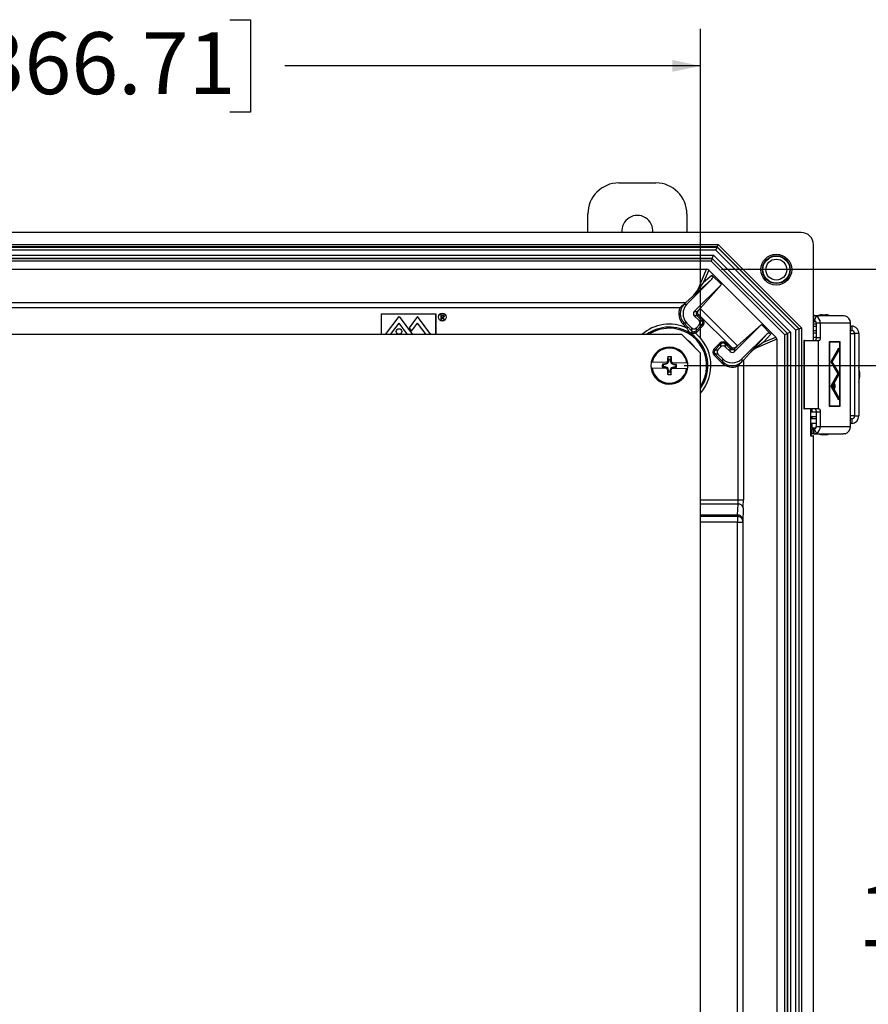
# Model space of a CAD drawing. Units: inches. Extents: x 0.5 to 33.7, y 0.4 to 21.4.
# Drawn here: x 20 to 22.9, y 7.2 to 10.5 of the extents above; entities that cross this region are included whole.
import ezdxf

# ---------------------------------------------------------------- set-up
doc = ezdxf.new("R2010")
doc.units = ezdxf.units.IN
doc.header["$MEASUREMENT"] = 0
doc.layers.add('DIM', color=136, linetype='Continuous')
doc.styles.add('SLDTEXTSTYLE0', font='TXT', dxfattribs={"width": 0.605})
doc.dimstyles.new('SLDDIMSTYLE0', dxfattribs={"dimtxt": 0.20223, "dimasz": 0.094, "dimexe": 0, "dimexo": 0.0625, "dimgap": 0.050557, "dimtad": 0, "dimtih": 1, "dimtoh": 1, "dimlfac": 3, "dimrnd": 1e-09, "dimzin": 12, "dimdsep": 46, "dimtxsty": 'SLDTEXTSTYLE0', "dimsah": 1, "dimcen": 0.09, "dimadec": 0, "dimazin": 3, "dimtfac": 1, "dimtofl": 0, "dimtmove": 0, "dimatfit": 3, "dimfxl": 1, "dimfrac": 2, "dimtolj": 1, "dimtzin": 12, "dimarcsym": 0})

# ---------------------------------------------------------------- blocks, each defined once
blk = doc.blocks.new('_D')
at = {"layer": 'DIM'}
for p, q in [((22.4065, 9.6961), (25.0817, 9.6961)), ((24.9567, 9.6961), (24.9567, 7.0348)), ((24.8796, 6.9885), (24.8101, 6.9885)), ((24.8101, 6.9885), (24.8101, 6.6779)), ((25.7283, 6.9885), (25.7978, 6.9885)), ((25.7978, 6.9885), (25.7978, 6.6779)), ((24.8101, 6.6779), (24.8796, 6.6779)), ((25.7978, 6.6779), (25.7283, 6.6779)), ((24.9567, 3.1098), (24.9567, 6.6316)), ((22.4065, 3.1098), (25.0817, 3.1098))]:
    blk.add_line(p, q, dxfattribs=at)
for points in [[(24.9567, 9.6961), (24.9367, 9.6021), (24.9767, 9.6021)], [(24.9567, 3.1098), (24.9767, 3.2038), (24.9367, 3.2038)]]:
    blk.add_solid(points, dxfattribs=at)
at = {"layer": 'DIM', "char_height": 0.20833, "attachment_point": 1, "style": 'SLDTEXTSTYLE0'}
for s, insert in [('19.76', (24.0462, 6.9465)), ('501.88', (24.8796, 6.9465))]:
    blk.add_mtext(s, dxfattribs=dict(at, insert=insert))
blk = doc.blocks.new('_D_1')
at = {"layer": 'DIM'}
for p, q in [((22.2813, 9.3717), (23.9006, 9.3717)), ((23.7756, 9.3717), (23.7756, 7.7154)), ((23.6985, 7.6691), (23.629, 7.6691)), ((23.629, 7.6691), (23.629, 7.3585)), ((24.5472, 7.6691), (24.6167, 7.6691)), ((24.6167, 7.6691), (24.6167, 7.3585)), ((23.629, 7.3585), (23.6985, 7.3585)), ((24.6167, 7.3585), (24.5472, 7.3585)), ((23.7756, 3.4342), (23.7756, 7.3122)), ((22.2813, 3.4342), (23.9006, 3.4342))]:
    blk.add_line(p, q, dxfattribs=at)
for points in [[(23.7756, 9.3717), (23.7556, 9.2777), (23.7956, 9.2777)], [(23.7756, 3.4342), (23.7956, 3.5282), (23.7556, 3.5282)]]:
    blk.add_solid(points, dxfattribs=at)
at = {"layer": 'DIM', "char_height": 0.20833, "attachment_point": 1, "style": 'SLDTEXTSTYLE0'}
for s, insert in [('17.81', (22.8651, 7.6271)), ('452.44', (23.6985, 7.6271))]:
    blk.add_mtext(s, dxfattribs=dict(at, insert=insert))
blk = doc.blocks.new('_D_3')
at = {"layer": 'DIM'}
for p, q in [((19.9041, 10.5351), (19.8347, 10.5351)), ((19.8347, 10.5351), (19.8347, 10.2245)), ((20.7529, 10.5351), (20.8223, 10.5351)), ((20.8223, 10.5351), (20.8223, 10.2245)), ((17.523, 9.4632), (17.523, 10.5048)), ((22.3355, 9.4632), (22.3355, 10.5048)), ((17.523, 10.3798), (19.0245, 10.3798)), ((22.3355, 10.3798), (20.9381, 10.3798)), ((19.8347, 10.2245), (19.9041, 10.2245)), ((20.8223, 10.2245), (20.7529, 10.2245))]:
    blk.add_line(p, q, dxfattribs=at)
for points in [[(17.523, 10.3798), (17.617, 10.3598), (17.617, 10.3998)], [(22.3355, 10.3798), (22.2415, 10.3998), (22.2415, 10.3598)]]:
    blk.add_solid(points, dxfattribs=at)
at = {"layer": 'DIM', "char_height": 0.20833, "attachment_point": 1, "style": 'SLDTEXTSTYLE0'}
for s, insert in [('14.44', (19.0708, 10.4931)), ('366.71', (19.9041, 10.4931))]:
    blk.add_mtext(s, dxfattribs=dict(at, insert=insert))

msp = doc.modelspace()

# ---------------------------------------------------------------- linework, layer by layer
at = {"color": 7, "linetype": 'Continuous', "lineweight": 25}
for p, q in [((22.0613, 9.9861), (22.1859, 9.9861)), ((21.9569, 9.8196), (21.9569, 9.8818)), ((22.2903, 9.8818), (22.2903, 9.8196)), ((22.6742, 9.8196), (17.1842, 9.8196)), ((17.4632, 9.7795), (22.3952, 9.7795)), ((22.3918, 9.7712), (17.4667, 9.7712)), ((17.467, 9.7704), (22.3915, 9.7704)), ((22.3871, 9.76), (22.3915, 9.7704)), ((22.3915, 9.7704), (22.3918, 9.7712)), ((22.3915, 9.7704), (22.6667, 9.4952)), ((22.3918, 9.7712), (22.3952, 9.7795)), ((22.6674, 9.4955), (22.3918, 9.7712)), ((22.3952, 9.7795), (22.6757, 9.4989)), ((22.7159, 9.456), (22.7159, 9.778)), ((22.3871, 9.76), (17.4713, 9.76)), ((17.4784, 9.7429), (22.38, 9.7429)), ((22.3757, 9.7325), (22.38, 9.7429)), ((22.38, 9.7429), (22.6391, 9.4838)), ((22.6563, 9.4909), (22.3871, 9.76)), ((22.3757, 9.7325), (17.4827, 9.7325)), ((17.483, 9.7317), (22.3754, 9.7317)), ((22.372, 9.7234), (17.4865, 9.7234)), ((22.3754, 9.7317), (22.372, 9.7234)), ((22.6197, 9.4757), (22.372, 9.7234)), ((22.3757, 9.7325), (22.3754, 9.7317)), ((22.3754, 9.7317), (22.628, 9.4792)), ((22.6287, 9.4795), (22.3757, 9.7325)), ((17.5019, 9.6961), (22.3565, 9.6961)), ((22.3272, 9.6253), (22.3565, 9.6961)), ((22.3636, 9.6932), (22.3465, 9.652)), ((22.3465, 9.652), (22.3742, 9.6764)), ((22.3636, 9.6932), (22.5894, 9.4673)), ((22.3742, 9.6764), (22.406, 9.6446)), ((22.3742, 9.6623), (22.2903, 9.5784)), ((22.3742, 9.6623), (22.3085, 9.6043)), ((22.406, 9.6446), (22.3151, 9.5536)), ((22.406, 9.6446), (22.3345, 9.5635)), ((22.3085, 9.6043), (22.2862, 9.5838)), ((17.5722, 9.5838), (22.2862, 9.5838)), ((22.2807, 9.5784), (22.2805, 9.5781)), ((22.2807, 9.5784), (22.2903, 9.5784)), ((22.2669, 9.5662), (17.5915, 9.5662)), ((21.4465, 9.5452), (21.2618, 9.5452)), ((21.2618, 9.5452), (21.2618, 9.4759)), ((21.4461, 9.5448), (21.2621, 9.5448)), ((21.2621, 9.5448), (21.2621, 9.4759)), ((21.2769, 9.4759), (21.3218, 9.5372)), ((21.3218, 9.5372), (21.3668, 9.4759)), ((21.3845, 9.5372), (21.3563, 9.4987)), ((21.4294, 9.4759), (21.3845, 9.5372)), ((21.4461, 9.4759), (21.4461, 9.5448)), ((21.4465, 9.4759), (21.4465, 9.5452)), ((21.4638, 9.542), (21.4669, 9.542)), ((21.4638, 9.5263), (21.4638, 9.542)), ((21.4652, 9.5403), (21.4652, 9.5351)), ((21.4681, 9.5403), (21.4652, 9.5403)), ((22.3151, 9.5536), (22.3246, 9.5536)), ((22.3246, 9.539), (22.3151, 9.539)), ((22.3151, 9.539), (22.3311, 9.523)), ((22.3246, 9.5536), (22.3305, 9.5595)), ((22.3246, 9.5536), (22.3266, 9.5516)), ((22.3246, 9.539), (22.3279, 9.5423)), ((22.3407, 9.523), (22.3246, 9.539)), ((22.443, 9.43), (22.3263, 9.5467)), ((22.3279, 9.5423), (22.344, 9.5263)), ((22.3345, 9.5635), (22.4598, 9.4382)), ((22.7159, 9.5401), (22.7163, 9.5401)), ((22.7163, 9.5401), (22.7163, 9.5251)), ((22.7163, 9.5401), (22.7168, 9.5401)), ((22.7168, 9.5401), (22.8169, 9.5401)), ((22.7168, 9.5251), (22.7168, 9.5401)), ((22.7255, 9.5376), (22.7195, 9.5241)), ((22.7455, 9.5426), (22.7565, 9.5426)), ((22.8169, 9.5401), (22.8218, 9.5395)), ((21.2936, 9.4759), (21.3218, 9.5144)), ((21.3501, 9.4759), (21.3218, 9.5144)), ((21.3642, 9.4879), (21.3841, 9.515)), ((21.4127, 9.4759), (21.3841, 9.515)), ((21.4652, 9.5263), (21.4638, 9.5263)), ((21.4652, 9.5351), (21.4681, 9.5351)), ((21.4652, 9.5335), (21.4652, 9.5263)), ((21.4663, 9.5335), (21.4652, 9.5335)), ((21.4721, 9.5263), (21.4663, 9.5335)), ((21.4681, 9.5335), (21.4738, 9.5263)), ((21.4738, 9.5263), (21.4721, 9.5263)), ((22.2807, 9.5143), (22.2774, 9.511)), ((22.2903, 9.4981), (22.2774, 9.511)), ((22.2903, 9.5143), (22.2807, 9.5143)), ((22.2807, 9.5143), (22.2936, 9.5014)), ((22.2903, 9.5143), (22.3063, 9.4982)), ((22.321, 9.4982), (22.3311, 9.5084)), ((22.321, 9.4887), (22.3407, 9.5084)), ((22.344, 9.5051), (22.3243, 9.4854)), ((22.3311, 9.523), (22.3407, 9.523)), ((22.3407, 9.5084), (22.3311, 9.5084)), ((22.3407, 9.523), (22.344, 9.5263)), ((22.3407, 9.5084), (22.344, 9.5051)), ((22.5408, 9.5098), (22.4499, 9.4188)), ((22.5408, 9.5098), (22.4598, 9.4382)), ((22.5408, 9.5098), (22.5727, 9.4779)), ((22.7159, 9.5251), (22.7163, 9.5251)), ((22.7159, 9.5126), (22.7248, 9.5126)), ((22.7159, 9.5045), (22.7248, 9.5045)), ((22.7163, 9.5251), (22.7168, 9.5251)), ((22.7248, 9.5151), (22.7388, 9.5151)), ((22.7248, 9.5151), (22.7248, 9.466)), ((22.7388, 9.5151), (22.7388, 9.466)), ((22.7388, 9.5151), (22.84, 9.5151)), ((22.84, 9.1669), (22.84, 9.5151)), ((22.84, 9.5045), (22.8445, 9.5045)), ((22.8445, 9.5045), (22.8445, 9.4895)), ((22.2728, 9.4759), (17.5856, 9.4759)), ((21.3563, 9.4987), (21.3642, 9.4879)), ((22.3355, 9.4132), (22.2728, 9.4759)), ((22.2936, 9.5014), (22.2903, 9.4981)), ((22.3063, 9.4887), (22.3063, 9.4982)), ((22.3162, 9.486), (22.3174, 9.4814)), ((22.321, 9.4982), (22.321, 9.4887)), ((22.321, 9.4887), (22.3243, 9.4854)), ((22.5585, 9.4779), (22.4746, 9.394)), ((22.5005, 9.4122), (22.5585, 9.4779)), ((22.5727, 9.4779), (22.5483, 9.4503)), ((22.628, 9.4792), (22.6197, 9.4757)), ((22.6197, 3.3302), (22.6197, 9.4757)), ((22.6287, 9.4795), (22.628, 9.4792)), ((22.628, 9.4792), (22.628, 3.3268)), ((22.6391, 9.4838), (22.6287, 9.4795)), ((22.6287, 3.3264), (22.6287, 9.4795)), ((22.6391, 9.4838), (22.6391, 3.3221)), ((22.6667, 9.4952), (22.6563, 9.4909)), ((22.6563, 3.315), (22.6563, 9.4909)), ((22.6667, 9.4952), (22.6674, 9.4955)), ((22.6667, 9.4952), (22.6667, 3.3107)), ((22.6674, 9.4955), (22.6757, 9.4989)), ((22.6674, 3.3104), (22.6674, 9.4955)), ((22.6757, 9.4989), (22.6757, 3.307)), ((22.7159, 9.4895), (22.7248, 9.4895)), ((22.7248, 9.4809), (22.7159, 9.4809)), ((22.84, 9.4895), (22.8445, 9.4895)), ((22.8684, 9.4795), (22.854, 9.4795)), ((22.854, 9.4795), (22.854, 9.2025)), ((22.8684, 9.4795), (22.8684, 9.2025)), ((22.3816, 9.428), (22.4013, 9.4477)), ((22.4046, 9.4444), (22.3849, 9.4247)), ((22.4013, 9.4477), (22.4046, 9.4444)), ((22.4046, 9.4348), (22.4046, 9.4444)), ((22.4225, 9.4477), (22.4192, 9.4444)), ((22.4192, 9.4444), (22.4192, 9.4348)), ((22.4353, 9.4284), (22.4192, 9.4444)), ((22.4225, 9.4477), (22.4386, 9.4317)), ((22.5924, 9.4603), (22.5215, 9.4309)), ((22.5483, 9.4503), (22.5894, 9.4673)), ((22.5924, 9.4603), (22.5924, 3.3456)), ((22.6837, 9.456), (22.6837, 9.226)), ((22.6855, 9.456), (22.6837, 9.456)), ((22.6855, 9.226), (22.6855, 9.456)), ((22.6855, 9.456), (22.7327, 9.456)), ((22.7248, 9.4659), (22.7159, 9.4659)), ((22.7248, 9.466), (22.7388, 9.466)), ((22.7327, 9.226), (22.7327, 9.456)), ((22.7353, 9.456), (22.7327, 9.456)), ((22.7691, 9.4519), (22.7691, 9.2357)), ((22.8054, 9.4519), (22.7691, 9.4519)), ((22.7691, 9.451), (22.7694, 9.451)), ((22.7694, 9.451), (22.7694, 9.2365)), ((22.8051, 9.451), (22.7694, 9.451)), ((22.8022, 9.451), (22.8022, 9.4519)), ((22.8051, 9.2365), (22.8051, 9.451)), ((22.8054, 9.2357), (22.8054, 9.4519)), ((22.3355, 3.3927), (22.3355, 9.4132)), ((22.3816, 9.428), (22.3849, 9.4247)), ((22.3816, 9.4068), (22.3849, 9.4101)), ((22.4072, 9.3812), (22.3816, 9.4068)), ((22.3849, 9.4247), (22.3945, 9.4247)), ((22.3945, 9.4101), (22.3849, 9.4101)), ((22.3849, 9.4101), (22.4105, 9.3845)), ((22.4046, 9.4348), (22.3945, 9.4247)), ((22.4105, 9.394), (22.3945, 9.4101)), ((22.4353, 9.4188), (22.4192, 9.4348)), ((22.4386, 9.4317), (22.4353, 9.4284)), ((22.4353, 9.4188), (22.4353, 9.4284)), ((22.4479, 9.4303), (22.4499, 9.4284)), ((22.4557, 9.4342), (22.4499, 9.4284)), ((22.4499, 9.4284), (22.4499, 9.4188)), ((22.5005, 9.4122), (22.4801, 9.39)), ((22.8005, 9.4304), (22.7742, 9.384)), ((22.8002, 9.4289), (22.7747, 9.384)), ((22.7787, 9.3839), (22.8002, 9.4212)), ((22.7793, 9.384), (22.8005, 9.4207)), ((22.7996, 9.4289), (22.8002, 9.4289)), ((22.7999, 9.4207), (22.8005, 9.4207)), ((22.8002, 9.4212), (22.8002, 9.4289)), ((22.8005, 9.4207), (22.8005, 9.4304)), ((22.2226, 9.3819), (22.1734, 9.383)), ((22.2162, 9.3764), (22.2077, 9.3766)), ((22.2105, 9.3755), (22.2077, 9.3766)), ((22.2164, 9.3754), (22.2105, 9.3755)), ((22.224, 9.3794), (22.2162, 9.3764)), ((22.2164, 9.3754), (22.2162, 9.3764)), ((22.2247, 9.3786), (22.2164, 9.3754)), ((22.2226, 9.3819), (22.2251, 9.3819)), ((22.2251, 9.3819), (22.224, 9.3794)), ((22.2247, 9.3786), (22.224, 9.3794)), ((22.2283, 9.3867), (22.2247, 9.3786)), ((22.2283, 9.3867), (22.2251, 9.3874)), ((22.2284, 9.3927), (22.2257, 9.4012)), ((22.2284, 9.3927), (22.2283, 9.3867)), ((22.235, 9.3866), (22.2351, 9.3925)), ((22.235, 9.3866), (22.2382, 9.3872)), ((22.2382, 9.3783), (22.235, 9.3866)), ((22.2351, 9.3925), (22.2382, 9.4009)), ((22.239, 9.379), (22.238, 9.3816)), ((22.238, 9.3816), (22.2404, 9.3815)), ((22.2382, 9.3783), (22.239, 9.379)), ((22.2463, 9.3747), (22.2382, 9.3783)), ((22.2466, 9.3757), (22.239, 9.379)), ((22.2896, 9.3804), (22.2404, 9.3815)), ((22.2463, 9.3747), (22.2466, 9.3757)), ((22.2523, 9.3746), (22.2463, 9.3747)), ((22.2551, 9.3755), (22.2466, 9.3757)), ((22.2523, 9.3746), (22.2551, 9.3755)), ((22.4072, 9.3812), (22.4105, 9.3845)), ((22.4105, 9.3845), (22.4105, 9.394)), ((22.4744, 9.3842), (22.4746, 9.3845)), ((22.4746, 9.394), (22.4746, 9.3845)), ((22.4801, 9.39), (22.4801, 8.9199)), ((22.7742, 9.384), (22.7973, 9.3438)), ((22.7742, 9.384), (22.7747, 9.384)), ((22.7747, 9.384), (22.7973, 9.3448)), ((22.7787, 9.384), (22.7793, 9.384)), ((22.7999, 9.3494), (22.7787, 9.3839)), ((22.8005, 9.3494), (22.7793, 9.384)), ((22.2222, 9.3619), (22.173, 9.363)), ((22.2103, 9.3688), (22.2075, 9.3679)), ((22.2075, 9.3679), (22.216, 9.3677)), ((22.2103, 9.3688), (22.2163, 9.3687)), ((22.2163, 9.3687), (22.216, 9.3677)), ((22.216, 9.3677), (22.2236, 9.3644)), ((22.2163, 9.3687), (22.2244, 9.3651)), ((22.2222, 9.3619), (22.2246, 9.3619)), ((22.2244, 9.3651), (22.2236, 9.3644)), ((22.2236, 9.3644), (22.2246, 9.3619)), ((22.2244, 9.3651), (22.2276, 9.3568)), ((22.2276, 9.3568), (22.2244, 9.3563)), ((22.2275, 9.3509), (22.2244, 9.3425)), ((22.2276, 9.3568), (22.2275, 9.3509)), ((22.2342, 9.3508), (22.2343, 9.3567)), ((22.2342, 9.3508), (22.2369, 9.3422)), ((22.2343, 9.3567), (22.2379, 9.3648)), ((22.2343, 9.3567), (22.2375, 9.356)), ((22.2375, 9.3616), (22.2386, 9.364)), ((22.2375, 9.3616), (22.24, 9.3615)), ((22.2379, 9.3648), (22.2462, 9.368)), ((22.2379, 9.3648), (22.2386, 9.364)), ((22.2386, 9.364), (22.2464, 9.367)), ((22.2892, 9.3604), (22.24, 9.3615)), ((22.2462, 9.368), (22.2521, 9.3679)), ((22.2462, 9.368), (22.2464, 9.367)), ((22.2464, 9.367), (22.2549, 9.3668)), ((22.2521, 9.3679), (22.2549, 9.3668)), ((22.4624, 8.9199), (22.4624, 9.3706)), ((22.8005, 9.3486), (22.7739, 9.3027)), ((22.8002, 9.3471), (22.7744, 9.3027)), ((22.779, 9.3027), (22.8002, 9.3393)), ((22.7795, 9.3027), (22.8005, 9.3388)), ((22.7967, 9.3448), (22.7973, 9.3448)), ((22.7973, 9.3438), (22.8005, 9.3494)), ((22.7973, 9.3448), (22.7999, 9.3494)), ((22.7996, 9.3471), (22.8002, 9.3471)), ((22.7999, 9.3494), (22.8005, 9.3494)), ((22.7999, 9.3388), (22.8005, 9.3388)), ((22.8002, 9.3393), (22.8002, 9.3471)), ((22.8005, 9.3388), (22.8005, 9.3486)), ((22.7866, 9.3092), (22.7854, 9.3092)), ((22.7739, 9.3027), (22.8005, 9.2571)), ((22.7739, 9.3027), (22.7744, 9.3027)), ((22.7744, 9.3027), (22.8002, 9.2585)), ((22.8002, 9.2663), (22.779, 9.3027)), ((22.779, 9.3027), (22.7795, 9.3027)), ((22.8005, 9.2668), (22.7795, 9.3027)), ((22.7854, 9.2967), (22.7866, 9.2967)), ((22.7996, 9.2585), (22.8002, 9.2585)), ((22.7999, 9.2668), (22.8005, 9.2668)), ((22.8002, 9.2585), (22.8002, 9.2663)), ((22.8005, 9.2571), (22.8005, 9.2668)), ((22.6837, 9.226), (22.6855, 9.226)), ((22.7327, 9.226), (22.6855, 9.226)), ((22.7059, 9.226), (22.7059, 9.135)), ((22.7081, 9.2161), (22.7248, 9.2161)), ((22.71, 9.226), (22.71, 9.2161)), ((22.7248, 9.216), (22.7388, 9.216)), ((22.7248, 9.216), (22.7248, 9.1669)), ((22.7327, 9.226), (22.7353, 9.226)), ((22.7388, 9.216), (22.7388, 9.1669)), ((22.7691, 9.2365), (22.7694, 9.2365)), ((22.7691, 9.2357), (22.8054, 9.2357)), ((22.7694, 9.2365), (22.8051, 9.2365)), ((22.8022, 9.2357), (22.8022, 9.2365)), ((22.7081, 9.2011), (22.7248, 9.2011)), ((22.7248, 9.1925), (22.7088, 9.1925)), ((22.7248, 9.1775), (22.7088, 9.1775)), ((22.71, 9.2011), (22.71, 9.1925)), ((22.71, 9.1775), (22.71, 9.1628)), ((22.8445, 9.1925), (22.84, 9.1925)), ((22.8445, 9.1775), (22.84, 9.1775)), ((22.8445, 9.1925), (22.8445, 9.1775)), ((22.854, 9.2025), (22.8684, 9.2025)), ((22.7069, 9.1369), (22.7094, 9.1419)), ((22.7106, 9.1569), (22.709, 9.1569)), ((22.7106, 9.1419), (22.709, 9.1419)), ((22.7106, 9.1569), (22.7106, 9.1419)), ((22.7163, 9.1569), (22.7106, 9.1569)), ((22.7163, 9.1419), (22.7106, 9.1419)), ((22.7163, 9.1569), (22.7163, 9.1419)), ((22.7168, 9.1569), (22.7163, 9.1569)), ((22.7168, 9.1419), (22.7163, 9.1419)), ((22.7168, 9.1569), (22.7168, 9.1419)), ((22.7168, 9.1419), (22.8169, 9.1419)), ((22.7256, 9.1444), (22.7195, 9.1579)), ((22.7248, 9.1669), (22.7388, 9.1669)), ((22.7388, 9.1669), (22.84, 9.1669)), ((22.822, 9.1426), (22.8169, 9.1419)), ((22.7069, 9.1359), (22.7059, 9.135)), ((22.7059, 9.135), (22.7159, 9.135)), ((22.7069, 9.1369), (22.7069, 9.1359)), ((22.7069, 9.1359), (22.7144, 9.1357)), ((22.7159, 9.135), (22.7144, 9.1357)), ((22.7159, 3.7882), (22.7159, 9.135)), ((22.7494, 9.1394), (22.7455, 9.1394)), ((22.7565, 9.1394), (22.7494, 9.1394)), ((22.4624, 8.9199), (22.4801, 8.9199)), ((22.4609, 8.8702), (22.4621, 8.9058)), ((22.4797, 8.8937), (22.4781, 8.8439)), ((22.4602, 8.8447), (22.4779, 8.8447)), ((22.4602, 3.9612), (22.4602, 8.8447)), ((22.4603, 8.8702), (22.4609, 8.8702)), ((22.4603, 8.8702), (22.4603, 8.8645)), ((22.4606, 8.8645), (22.4603, 8.8645)), ((22.4779, 8.8447), (22.4779, 3.9612))]:
    msp.add_line(p, q, dxfattribs=at)
at = {"color": 8, "linetype": 'Continuous', "lineweight": 25}
for p, q in [((22.7221, 9.5221), (22.7159, 9.5221)), ((22.7159, 9.5199), (22.7236, 9.5199)), ((22.84, 9.4795), (22.854, 9.4795)), ((22.854, 9.2025), (22.84, 9.2025)), ((22.71, 9.162), (22.7236, 9.162)), ((22.7221, 9.1598), (22.71, 9.1598)), ((22.3355, 8.9199), (22.4624, 8.9199)), ((22.4621, 8.9058), (22.3355, 8.9058)), ((22.3355, 8.8702), (22.4603, 8.8702)), ((22.4603, 8.8645), (22.3355, 8.8645)), ((22.4602, 8.8447), (22.3355, 8.8447))]:
    msp.add_line(p, q, dxfattribs=at)
at = {"color": 7, "linetype": 'Continuous', "lineweight": 25, "flags": 128}
for points in [[(22.7248, 9.466), (22.7247, 9.464), (22.7245, 9.4622), (22.7242, 9.4604), (22.7238, 9.4589), (22.7232, 9.4577), (22.7226, 9.4567), (22.7219, 9.4562), (22.7213, 9.456)], [(22.7388, 9.466), (22.7388, 9.464), (22.7386, 9.4622), (22.7382, 9.4604), (22.7378, 9.4589), (22.7373, 9.4577), (22.7366, 9.4567), (22.736, 9.4562), (22.7353, 9.456)], [(22.7866, 9.2959), (22.7873, 9.2961), (22.7879, 9.2969), (22.7884, 9.2981), (22.7888, 9.2997), (22.789, 9.3015), (22.7891, 9.3034), (22.7889, 9.3053), (22.7886, 9.307), (22.7882, 9.3084), (22.7876, 9.3094), (22.7869, 9.3099), (22.7863, 9.3099), (22.7856, 9.3094), (22.785, 9.3084), (22.7846, 9.307), (22.7843, 9.3053), (22.7841, 9.3034), (22.7842, 9.3015), (22.7844, 9.2997), (22.7848, 9.2981), (22.7853, 9.2969), (22.7859, 9.2961), (22.7866, 9.2959)], [(22.7866, 9.2967), (22.7872, 9.297), (22.7878, 9.2977), (22.7883, 9.2989), (22.7886, 9.3003), (22.7888, 9.302), (22.7888, 9.3038), (22.7886, 9.3055), (22.7883, 9.307), (22.7878, 9.3082), (22.7872, 9.3089), (22.7866, 9.3092), (22.786, 9.3089), (22.7854, 9.3082), (22.7849, 9.307), (22.7846, 9.3055), (22.7844, 9.3038), (22.7844, 9.302), (22.7846, 9.3003), (22.7849, 9.2989), (22.7854, 9.2977), (22.786, 9.297), (22.7866, 9.2967)], [(22.7213, 9.226), (22.7219, 9.2258), (22.7226, 9.2252), (22.7232, 9.2243), (22.7238, 9.2231), (22.7242, 9.2215), (22.7245, 9.2198), (22.7247, 9.2179), (22.7248, 9.216)], [(22.7353, 9.226), (22.736, 9.2258), (22.7366, 9.2252), (22.7373, 9.2243), (22.7378, 9.2231), (22.7382, 9.2215), (22.7386, 9.2198), (22.7388, 9.2179), (22.7388, 9.216)]]:
    msp.add_lwpolyline(points, dxfattribs=at)
at = {"color": 7, "linetype": 'Continuous', "lineweight": 25}
for centre, radius in [((22.5909, 9.6946), 0.052), ((22.5909, 9.6946), 0.0468), ((22.5909, 9.6946), 0.0456), ((22.5909, 9.6946), 0.0352), ((21.4675, 9.5348), 0.0133), ((21.4675, 9.5348), 0.013), ((21.3218, 9.4863), 0.00933)]:
    msp.add_circle(centre, radius, dxfattribs=at)
for centre, radius, start, end in [((22.0613, 9.8818), 0.1043, 90, 180), ((22.1859, 9.8818), 0.1043, 0, 90), ((22.1236, 9.8248), 0.0522, 354.316, 185.684), ((22.3224, 9.5463), 0.0103, 135.0003, 224.9997), ((22.3319, 9.5463), 0.0103, 135.0001, 224.9999), ((22.3319, 9.5463), 0.00567, 175.8312, 224.9997), ((22.7137, 9.5154), 0.0252, 359.1934, 61.9059), ((22.7455, 9.5093), 0.0333, 90, 112.502), ((22.7565, 9.5093), 0.0333, 67.498, 90), ((22.8153, 9.5156), 0.0247, 358.7699, 74.7364), ((22.3238, 9.5157), 0.0103, 315.0003, 44.9997), ((22.3334, 9.5157), 0.0103, 315.0004, 44.9996), ((22.3334, 9.5157), 0.015, 315.0003, 44.9997), ((22.7147, 9.5152), 0.0101, 359.1934, 61.9059), ((22.844, 9.4801), 0.0244, 358.5745, 88.7654), ((22.3136, 9.5055), 0.0103, 225.0003, 314.9997), ((22.3136, 9.496), 0.0103, 284.5332, 314.9996), ((22.3136, 9.496), 0.015, 284.5333, 314.9997), ((22.8443, 9.4797), 0.00978, 358.7008, 88.6391), ((22.4119, 9.4371), 0.015, 45.0003, 134.9997), ((22.4119, 9.4371), 0.0103, 45.0004, 134.9996), ((22.4119, 9.4275), 0.0103, 45.0003, 134.9997), ((22.2313, 9.3717), 0.0622, 7.9541, 169.4407), ((22.2313, 9.3717), 0.059, 8.4596, 168.9352), ((22.3922, 9.4174), 0.015, 135.0003, 224.9997), ((22.3922, 9.4174), 0.0103, 135.0004, 224.9996), ((22.4018, 9.4174), 0.0103, 135.0003, 224.9997), ((22.4426, 9.4357), 0.0103, 225.0001, 314.9999), ((22.4426, 9.4261), 0.0103, 225.0003, 314.9997), ((22.4426, 9.4357), 0.00567, 225.0003, 274.1688), ((22.2313, 9.3717), 0.0622, 169.4407, 187.9541), ((22.2313, 9.3717), 0.0241, 168.3402, 189.0546), ((22.2313, 9.3717), 0.0212, 169.5307, 187.8641), ((23.2383, 8.9276), 1.1127, 155.5877, 155.9009), ((23.2629, 9.3494), 1.0385, 177.1423, 177.9002), ((22.2313, 9.3717), 0.03, 76.6576, 100.7372), ((22.2313, 9.3717), 0.0212, 79.5307, 97.8641), ((21.1997, 9.3963), 1.0385, 359.4946, 0.2525), ((21.2052, 8.9738), 1.1127, 21.494, 21.8071), ((22.2313, 9.3717), 0.0212, 349.5307, 7.8641), ((22.2313, 9.3717), 0.0241, 348.3402, 9.0546), ((22.2313, 9.3717), 0.0622, 349.4407, 7.9541), ((22.2313, 9.3717), 0.0622, 187.9541, 349.4407), ((22.2313, 9.3717), 0.059, 188.4596, 348.9352), ((23.2575, 9.7696), 1.1127, 201.494, 201.8071), ((23.2629, 9.3471), 1.0385, 179.4946, 180.2525), ((22.2313, 9.3717), 0.03, 256.6576, 280.7372), ((22.2313, 9.3717), 0.0212, 259.5307, 277.8641), ((21.1997, 9.394), 1.0385, 357.1423, 357.9002), ((21.2243, 9.8158), 1.1127, 335.5877, 335.9009), ((22.778, 9.3411), 0.0937, 344.6889, 15.3111), ((22.8439, 9.202), 0.0245, 271.4867, 1.1734), ((22.8443, 9.2023), 0.00978, 271.3609, 1.2992), ((22.7147, 9.1668), 0.0101, 298.4019, 0.7965), ((22.7136, 9.1665), 0.0252, 298.4019, 0.7965), ((22.7455, 9.1727), 0.0333, 247.498, 270), ((22.7565, 9.1727), 0.0333, 270, 292.502), ((22.8154, 9.1663), 0.0247, 285.6363, 1.3229), ((22.4641, 8.8898), 0.0161, 14.002, 97.3777), ((22.3239, 8.875), 0.1371, 355.5897, 357.9748)]:
    msp.add_arc(centre, radius, start, end, dxfattribs=at)
at = {"color": 8, "linetype": 'Continuous', "lineweight": 25}
for radius, start, end in [(0.1395, 64.9837, 131.6889), (0.1295, 57.096, 126.4478), (0.1255, 90, 123.9166), (0.1049, 83.3584, 96.6416), (0.1255, 326.0834, 90), (0.1295, 323.5522, 55.8462), (0.1395, 318.3111, 51.8794), (0.1049, 34.1679, 55.8321), (0.1049, 353.3584, 6.6416)]:
    msp.add_arc((22.2313, 9.3717), radius, start, end, dxfattribs=at)
at = {"color": 7, "linetype": 'Continuous', "lineweight": 25}
for centre, major_axis, ratio, start_param, end_param in [((22.6742, 9.7779), (0.0295, 0.0295), 0.998783, 5.498396, 7.067974), ((22.3565, 9.6861), (0.00383, 0.00925), 0.999286, 5.890739, 6.675632), ((22.3671, 9.6693), (-0.0075, -0.00662), 0.999388, 1.633228, 3.203948), ((22.3395, 9.6449), (0.0254, 0.0356), 0.038568, 4.154897, 4.93979), ((22.3172, 9.6252), (0.0237, 0.0293), 0.209677, 4.095289, 4.881116), ((22.3128, 9.5463), (0.0453, 0), 0.999994, 2.364015, 3.926988), ((22.3224, 9.5463), (0.0453, 0), 0.999995, 2.356197, 3.926988), ((22.2686, 9.5662), (0.0177, 0.0177), 0.001543, 0.036449, 0.809807), ((22.3128, 9.5463), (0.05, 0), 0.999995, 2.733301, 3.926988), ((22.322, 9.551), (0.0125, 0.0125), 0.002182, 5.455414, 6.248279), ((22.5656, 9.4709), (-0.00662, -0.0075), 0.999388, 3.079237, 4.649957), ((22.4473, 9.4257), (0.0125, 0.0125), 0.002182, 0.034907, 0.827771), ((22.5412, 9.4432), (0.0356, 0.0254), 0.038568, 1.343395, 2.128289), ((22.5824, 9.4603), (0.00925, 0.00383), 0.999286, 5.890739, 6.675632), ((22.5215, 9.4209), (0.0293, 0.0237), 0.209677, 1.402069, 2.187896), ((22.4426, 9.4165), (0, 0.05), 0.999995, 2.356197, 3.549884), ((22.4426, 9.4261), (0, 0.0453), 0.999995, 2.356197, 3.926988), ((22.4426, 9.4165), (0, 0.0453), 0.999994, 2.356197, 3.919171), ((22.4624, 9.3723), (0.0177, 0.0177), 0.001543, 5.473378, 6.246736), ((22.4611, 8.9199), (0, 0.0207), 0.064772, 3.961897, 4.712389), ((22.4787, 8.9199), (0, 0.0383), 0.034921, 3.961897, 4.712389), ((22.4603, 8.8447), (0, 0.0207), 0.005069, 0.291561, 1.570796), ((22.478, 8.8447), (0, 0.003), 0.034921, 4.453726, 7.853982)]:
    msp.add_ellipse(centre, major_axis=major_axis, ratio=ratio, start_param=start_param, end_param=end_param, dxfattribs=at)
for points, knots in [([(22.2805, 9.5781), (22.2798, 9.5774), (22.2783, 9.5761), (22.2751, 9.5736), (22.2715, 9.5705), (22.2686, 9.5679), (22.2672, 9.5664), (22.2669, 9.5662), (22.2669, 9.5662)], [0, 0, 0, 0, 0.182102, 0.364944, 0.675874, 0.949649, 0.994542, 1, 1, 1, 1]), ([(21.4669, 9.542), (21.4676, 9.542), (21.4688, 9.542), (21.4699, 9.5418), (21.4705, 9.5417)], [0, 0, 0, 0, 0.56024, 1, 1, 1, 1]), ([(21.4722, 9.5378), (21.4722, 9.538), (21.4722, 9.5385), (21.4719, 9.5391), (21.4714, 9.5396), (21.4706, 9.5401), (21.4695, 9.5403), (21.4686, 9.5403), (21.4681, 9.5403)], [0, 0, 0, 0, 0.125019, 0.250053, 0.375091, 0.500176, 0.749478, 1, 1, 1, 1]), ([(21.4736, 9.5378), (21.4736, 9.5373), (21.4735, 9.5363), (21.4727, 9.535), (21.4714, 9.534), (21.4698, 9.5336), (21.4686, 9.5335), (21.4681, 9.5335)], [0, 0, 0, 0, 0.186618, 0.372974, 0.559408, 0.77936, 1, 1, 1, 1]), ([(21.4681, 9.5351), (21.4685, 9.5351), (21.4695, 9.5351), (21.4706, 9.5354), (21.4714, 9.5359), (21.472, 9.5366), (21.4721, 9.5373), (21.4722, 9.5378)], [0, 0, 0, 0, 0.2511134, 0.5011611, 0.6265111, 0.751836, 1, 1, 1, 1]), ([(21.4705, 9.5417), (21.471, 9.5416), (21.4719, 9.5413), (21.473, 9.5402), (21.4735, 9.539), (21.4736, 9.5382), (21.4736, 9.5378)], [0, 0, 0, 0, 0.279853, 0.559492, 0.7796, 1, 1, 1, 1]), ([(22.3263, 9.5467), (22.3263, 9.5468), (22.3261, 9.5474), (22.326, 9.5491), (22.3264, 9.5507), (22.3266, 9.5516)], [0, 0, 0, 0, 0.0242129, 0.4118651, 1, 1, 1, 1]), ([(22.3266, 9.5516), (22.3269, 9.5526), (22.3276, 9.5545), (22.3288, 9.5573), (22.3299, 9.5587), (22.3305, 9.5595)], [0, 0, 0, 0, 0.310072, 0.629392, 1, 1, 1, 1]), ([(22.7255, 9.5376), (22.7247, 9.538), (22.7231, 9.5388), (22.7208, 9.5395), (22.7187, 9.54), (22.7174, 9.54), (22.7168, 9.5401)], [0, 0, 0, 0, 0.240408, 0.484074, 0.735813, 1, 1, 1, 1]), ([(22.7195, 9.5241), (22.7192, 9.5243), (22.7185, 9.5246), (22.7174, 9.525), (22.717, 9.525), (22.7168, 9.5251)], [0, 0, 0, 0, 0.196854, 0.420054, 1, 1, 1, 1]), ([(22.3007, 9.4816), (22.3004, 9.4821), (22.2996, 9.4832), (22.2981, 9.4854), (22.296, 9.4887), (22.2934, 9.4929), (22.2913, 9.4964), (22.2903, 9.4981)], [0, 0, 0, 0, 0.1108563, 0.2703069, 0.4341763, 0.7127019, 1, 1, 1, 1]), ([(22.2936, 9.5014), (22.2948, 9.5002), (22.2974, 9.4976), (22.3008, 9.4942), (22.3034, 9.4916), (22.3051, 9.4899), (22.3059, 9.4891), (22.3063, 9.4887)], [0, 0, 0, 0, 0.28751, 0.578091, 0.786507, 0.893536, 1, 1, 1, 1]), ([(22.3017, 9.4804), (22.3015, 9.4806), (22.3013, 9.4808), (22.3009, 9.4814), (22.3007, 9.4816)], [0, 0, 0, 0, 0.538585, 1, 1, 1, 1]), ([(22.304, 9.4789), (22.3038, 9.479), (22.3036, 9.4791), (22.3032, 9.4793), (22.303, 9.4794), (22.3029, 9.4795), (22.3028, 9.4796), (22.3027, 9.4796), (22.3026, 9.4797), (22.3024, 9.4798), (22.302, 9.4801), (22.3018, 9.4803), (22.3017, 9.4804)], [0, 0, 0, 0, 0.321346, 0.43036, 0.469283, 0.485482, 0.500568, 0.514286, 0.528815, 0.562726, 0.660029, 1, 1, 1, 1]), ([(22.3077, 9.4782), (22.307, 9.4783), (22.3059, 9.4784), (22.3045, 9.4787), (22.3042, 9.4788), (22.304, 9.4789)], [0, 0, 0, 0, 0.46349, 0.70516, 1, 1, 1, 1]), ([(22.3063, 9.4887), (22.3065, 9.4885), (22.3067, 9.4883), (22.3069, 9.4881), (22.307, 9.488), (22.3071, 9.488), (22.3073, 9.4878), (22.3074, 9.4877), (22.3075, 9.4876), (22.3077, 9.4876), (22.3078, 9.4875), (22.3079, 9.4874), (22.308, 9.4874), (22.3081, 9.4873), (22.3082, 9.4872), (22.3083, 9.4871), (22.3085, 9.487), (22.3087, 9.4869), (22.3089, 9.4868), (22.3093, 9.4866), (22.3101, 9.4863), (22.3107, 9.4861), (22.3111, 9.486)], [0, 0, 0, 0, 0.0814281, 0.1248855, 0.1292762, 0.1618952, 0.2509811, 0.3155982, 0.3444929, 0.3760152, 0.3931477, 0.4006027, 0.4077505, 0.4211202, 0.4345556, 0.4480179, 0.5000782, 0.6249177, 0.6957554, 0.7495032, 0.851532, 1, 1, 1, 1]), ([(22.3174, 9.4814), (22.3166, 9.481), (22.3143, 9.4798), (22.3109, 9.4785), (22.3087, 9.4783), (22.3077, 9.4782)], [0, 0, 0, 0, 0.251348, 0.654458, 1, 1, 1, 1]), ([(22.3111, 9.486), (22.3117, 9.4858), (22.3129, 9.4856), (22.3146, 9.4856), (22.3158, 9.4859), (22.3162, 9.486)], [0, 0, 0, 0, 0.380577, 0.778724, 1, 1, 1, 1]), ([(22.4479, 9.4303), (22.447, 9.4301), (22.4454, 9.4297), (22.4437, 9.4299), (22.443, 9.43), (22.443, 9.43)], [0, 0, 0, 0, 0.588135, 0.975787, 1, 1, 1, 1]), ([(22.4557, 9.4342), (22.455, 9.4336), (22.4538, 9.4327), (22.4513, 9.4316), (22.4494, 9.4309), (22.4482, 9.4305), (22.4479, 9.4303)], [0, 0, 0, 0, 0.350226, 0.616219, 0.889469, 1, 1, 1, 1]), ([(22.1734, 9.383), (22.173, 9.383), (22.1719, 9.3831), (22.1707, 9.3831), (22.1702, 9.3831), (22.1702, 9.3831), (22.1702, 9.3831)], [0, 0, 0, 0, 0.209495, 0.576081, 0.937666, 1, 1, 1, 1]), ([(22.2929, 9.3803), (22.2929, 9.3803), (22.2928, 9.3803), (22.2923, 9.3803), (22.2913, 9.3803), (22.2901, 9.3804), (22.2896, 9.3804)], [0, 0, 0, 0, 0.164118, 0.381936, 0.743769, 1, 1, 1, 1]), ([(22.4624, 9.3706), (22.4625, 9.3707), (22.4627, 9.3709), (22.4641, 9.3723), (22.4668, 9.3753), (22.4698, 9.3789), (22.4723, 9.382), (22.4737, 9.3835), (22.4744, 9.3842)], [0, 0, 0, 0, 0.005458, 0.050351, 0.324126, 0.635056, 0.817898, 1, 1, 1, 1]), ([(22.173, 9.363), (22.1726, 9.363), (22.1715, 9.3631), (22.1702, 9.3631), (22.1698, 9.3631), (22.1697, 9.3631), (22.1697, 9.3631)], [0, 0, 0, 0, 0.209495, 0.576081, 0.937666, 1, 1, 1, 1]), ([(22.2924, 9.3603), (22.2924, 9.3603), (22.2924, 9.3603), (22.2919, 9.3603), (22.2908, 9.3603), (22.2897, 9.3604), (22.2892, 9.3604)], [0, 0, 0, 0, 0.164118, 0.381936, 0.743769, 1, 1, 1, 1]), ([(22.7168, 9.1569), (22.7169, 9.1569), (22.717, 9.1569), (22.7178, 9.157), (22.7188, 9.1575), (22.7195, 9.1579)], [0, 0, 0, 0, 0.214952, 0.4481, 1, 1, 1, 1]), ([(22.7168, 9.1419), (22.7172, 9.1419), (22.7181, 9.1419), (22.7201, 9.1422), (22.7227, 9.1429), (22.7246, 9.1439), (22.7256, 9.1444)], [0, 0, 0, 0, 0.1693775, 0.3899235, 0.6660685, 1, 1, 1, 1]), ([(22.4609, 8.8702), (22.4619, 8.8701), (22.4638, 8.8699), (22.4666, 8.869), (22.4692, 8.8677), (22.4717, 8.8658), (22.4737, 8.8634), (22.4755, 8.8606), (22.4768, 8.8573), (22.4777, 8.8537), (22.4781, 8.8498), (22.4782, 8.8467), (22.4781, 8.8449), (22.4781, 8.8443), (22.4781, 8.844), (22.4781, 8.8439)], [0, 0, 0, 0, 0.079332, 0.161573, 0.24348, 0.328175, 0.416171, 0.506866, 0.607015, 0.710206, 0.81353, 0.938194, 0.973005, 0.98971, 1, 1, 1, 1]), ([(22.478, 8.8471), (22.478, 8.8479), (22.478, 8.8497), (22.4777, 8.8514), (22.4774, 8.8524), (22.4773, 8.8525)], [0, 0, 0, 0, 0.415384, 0.917238, 1, 1, 1, 1])]:
    msp.add_open_spline(points, degree=3, knots=knots, dxfattribs=at)
for points in [[(22.3063, 9.4887), (22.3065, 9.4884), (22.3069, 9.4879), (22.3068, 9.4867), (22.3064, 9.4854), (22.3055, 9.4841), (22.3044, 9.483), (22.3031, 9.4821), (22.3018, 9.4816), (22.301, 9.4816), (22.3007, 9.4816)], [(22.3077, 9.4782), (22.3076, 9.4786), (22.3074, 9.4793), (22.3075, 9.4807), (22.3077, 9.4821), (22.3082, 9.4835), (22.3089, 9.4846), (22.3096, 9.4855), (22.3104, 9.486), (22.3109, 9.486), (22.3111, 9.486)]]:
    msp.add_open_spline(points, degree=3, dxfattribs=at)
at = {"color": 8, "linetype": 'Continuous', "lineweight": 25}
for points, knots in [([(22.4773, 8.8525), (22.4771, 8.8533), (22.4765, 8.8549), (22.4752, 8.8572), (22.4734, 8.8593), (22.4713, 8.8611), (22.4689, 8.8625), (22.4663, 8.8636), (22.4635, 8.8643), (22.4616, 8.8644), (22.4606, 8.8645)], [0, 0, 0, 0, 0.1122189, 0.2451596, 0.3722973, 0.4994139, 0.6246554, 0.7498847, 0.8749446, 1, 1, 1, 1]), ([(22.4781, 8.8439), (22.4781, 8.844), (22.4781, 8.8443), (22.4781, 8.845), (22.4781, 8.846), (22.4781, 8.8467), (22.478, 8.8471)], [0, 0, 0, 0, 0.086657, 0.287318, 0.634091, 1, 1, 1, 1])]:
    msp.add_open_spline(points, degree=3, knots=knots, dxfattribs=at)

# ---------------------------------------------------------------- dimensions: what is measured, and where the dimension line sits
at = {"layer": 'DIM'}
dim = msp.add_linear_dim(base=(22.3355, 10.3798), p1=(17.523, 9.4132), p2=(22.3355, 9.4132), dimstyle='SLDDIMSTYLE0', dxfattribs=at)
dim.commit()
dim.dimension.update_dxf_attribs({"geometry": '_D_3', "text_midpoint": (19.9813, 10.3798), "dimtype": 160})
for base, p1, p2, picture, middle in [((24.9567, 9.6961), (22.3565, 3.1098), (22.3565, 9.6961), '_D', (24.9567, 6.8332)), ((23.7756, 9.3717), (22.2313, 3.4342), (22.2313, 9.3717), '_D_1', (23.7756, 7.5138))]:
    dim = msp.add_linear_dim(base=base, p1=p1, p2=p2, angle=90, dimstyle='SLDDIMSTYLE0', dxfattribs=at)
    dim.commit()
    dim.dimension.update_dxf_attribs({"geometry": picture, "text_midpoint": middle, "dimtype": 160})

doc.saveas('drawing.dxf')
